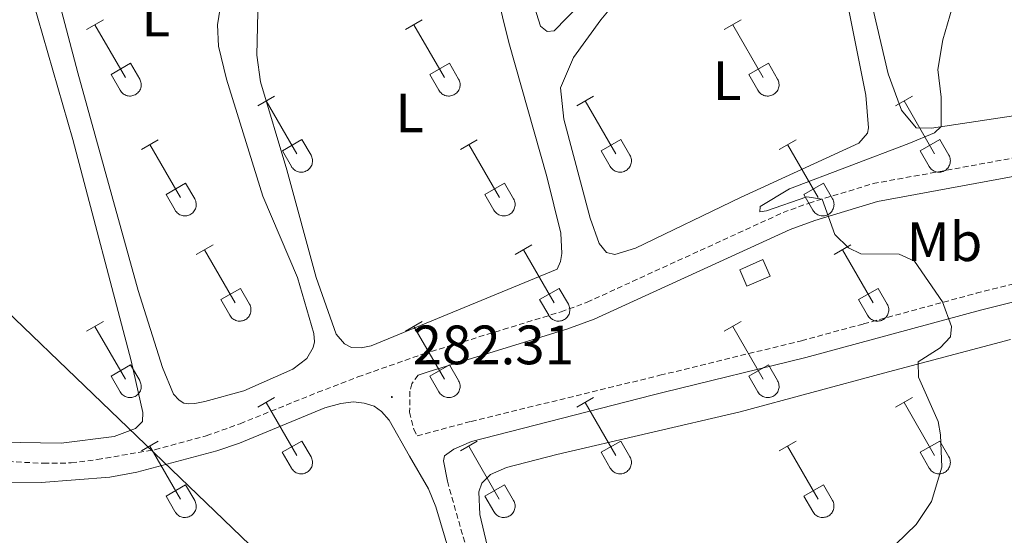
# Model space of a CAD drawing. Units: metres. Extents: x 625213 to 629721, y 4641243 to 4644292.
# Drawn here: x 626979 to 627157, y 4642599 to 4642692 of the extents above; entities that cross this region are included whole.
import ezdxf
from ezdxf.enums import TextEntityAlignment as Align

# ---------------------------------------------------------------- set-up
doc = ezdxf.new("R2010")
doc.units = ezdxf.units.M
doc.header["$MEASUREMENT"] = 0
doc.linetypes.add('TRAZOSX2', pattern=[1.5, 1, -0.5])
for name, color, linetype, lineweight in [('Carátula', 7, 'Continuous', 5), ('Level 15', 1, 'Continuous', 0), ('Level 21', 19, 'Continuous', 0), ('Level 34', 2, 'Continuous', 0), ('Level 36', 19, 'Continuous', 40), ('Level 37', 92, 'Continuous', 0), ('Level 41', 39, 'Continuous', 0), ('Level 5', 39, 'TRAZOSX2', 0), ('Level 52', 1, 'Continuous', 13), ('Level 7', 1, 'Continuous', 0)]:
    doc.layers.add(name, color=color, linetype=linetype, lineweight=lineweight)
doc.styles.add('Arial', font='ARIAL.TTF', dxfattribs={"height": 0.2})

# ---------------------------------------------------------------- blocks, each defined once
blk = doc.blocks.new('5PATER')
at = {"layer": 'Carátula', "linetype": 'Continuous', "lineweight": 5}
h = blk.add_hatch(color=250, dxfattribs=at)
edge = h.paths.add_edge_path()
edge.add_ellipse((0, 0), major_axis=(-1.33, -1.34), ratio=0.999422, start_angle=0, end_angle=360)

msp = doc.modelspace()

# ---------------------------------------------------------------- linework, layer by layer
at = {"layer": 'Level 15', "color": 1, "linetype": 'Continuous', "lineweight": 0}
msp.add_polyline3d([(627109.38, 4642647.18, 282.61), (627113.58, 4642649.02, 282.61), (627114.89, 4642646.02, 282.49), (627110.7, 4642644.18, 282.49), (627109.38, 4642647.18, 282.61)], dxfattribs=at)
at = {"layer": 'Level 21', "color": 19, "linetype": 'Continuous', "lineweight": 0}
for points in [[(627056.56, 4642608.95, 282.05), (627055.89, 4642612.62, 281.87), (627056.02, 4642613.54, 281.81), (627057.74, 4642614.73, 281.75), (627060.94, 4642616.14, 281.64), (627093.56, 4642624.51, 281.58), (627095.72, 4642625.04, 281.52), (627121.36, 4642631.31, 280.16), (627152.92, 4642639.88, 279.96), (627190.41, 4642649.27, 278.06), (627206.69, 4642653.98, 277.36), (627224.25, 4642657.93, 277.36), (627284.34, 4642669.95, 275.66), (627294.13, 4642670.46, 275.36), (627304.17, 4642671.14, 275.25), (627314.77, 4642672.14, 275.1), (627344.31, 4642676.06, 274.48), (627393.17, 4642681.6, 273.77), (627416.24, 4642685.2, 273.39), (627430.72, 4642686.86, 273.1), (627436.97, 4642687.18, 272.64), (627454.22, 4642687.4, 272.16)], [(627051.28, 4642628.11, 282.28), (627053.26, 4642628.8, 282.25), (627078.16, 4642636.44, 281.29), (627083.06, 4642638.24, 281.16), (627118.48, 4642654.46, 280.12), (627122.96, 4642656.1, 280.06), (627134.28, 4642659.53, 279.79), (627164.98, 4642665.17, 278.59), (627183.99, 4642667.76, 277.92), (627195.24, 4642669.28, 277.86), (627205.18, 4642670.06, 277.86), (627213.81, 4642670.16, 277.61), (627246.82, 4642668.74, 276.44), (627264.78, 4642669.24, 276.19)], [(627085.61, 4642480.33, 277.69), (627082.32, 4642494.96, 277.91), (627073.59, 4642531.12, 279.2), (627062.88, 4642574.66, 281.29), (627058.52, 4642590.76, 282.05), (627054.49, 4642604.33, 282.22), (627053.17, 4642607.58, 282.22), (627049.74, 4642613.47, 282.22), (627046.05, 4642619.96, 282.22), (627044.65, 4642621.57, 282.22), (627043.31, 4642622.48, 282.3), (627041.53, 4642623.08, 282.38), (627039.61, 4642623.28, 282.42), (627037.3, 4642623.02, 282.55), (627034.4, 4642622.22, 282.55), (627019.02, 4642615.79, 282.87), (627014.9, 4642614.4, 282.96), (627000.47, 4642610.6, 283.5), (626995.57, 4642609.64, 283.68), (626983.19, 4642608.69, 283.97), (626955.38, 4642608.44, 284.1), (626943.62, 4642608.03, 284.26), (626937.92, 4642607.42, 284.36)]]:
    msp.add_polyline3d(points, dxfattribs=at)
at = {"layer": 'Level 21', "color": 19, "linetype": 'TRAZOSX2', "lineweight": 0}
for points in [[(627051.28, 4642628.11, 282.28), (627050.15, 4642626.56, 282.36), (627049.8, 4642625.21, 282.32), (627049.74, 4642621.42, 282.23), (627050.5, 4642618.37, 282.23), (627051.1, 4642617.14, 282.24), (627060.87, 4642619.76, 282.37), (627094.98, 4642628.09, 281.52), (627120.57, 4642634.35, 280.16), (627131.76, 4642637.39, 280.09), (627152.12, 4642642.92, 279.96), (627189.6, 4642652.3, 278.06), (627205.91, 4642657.02, 277.36), (627223.6, 4642661, 277.36), (627264.78, 4642669.24, 276.19)], [(626968.15, 4642612.95, 284.15), (626983.6, 4642612.17, 283.8), (626988.59, 4642612.24, 283.75), (626993.32, 4642612.86, 283.68), (627003.68, 4642614.64, 283.4), (627012.98, 4642617.15, 282.99), (627019.11, 4642619.34, 282.75), (627033.13, 4642625.01, 282.71), (627040.41, 4642627.81, 282.46), (627052.23, 4642631.95, 282.25), (627066.64, 4642636.37, 281.69), (627077.11, 4642639.58, 281.29), (627081.8, 4642641.3, 281.16), (627117.22, 4642657.52, 280.12), (627121.91, 4642659.24, 280.06), (627133.5, 4642662.75, 279.79), (627164.46, 4642668.43, 278.59)], [(627056.56, 4642608.95, 282.05), (627062.36, 4642588.47, 281.63), (627069.61, 4642560.63, 280.38), (627075.92, 4642534.55, 279.24), (627087.22, 4642486.91, 277.75)]]:
    msp.add_polyline3d(points, dxfattribs=at)
at = {"layer": 'Level 34', "color": 19, "linetype": 'Continuous', "lineweight": 13, "ltscale": 0.5}
msp.add_polyline3d([(626083.93, 4643499.19, 282.11), (627948.3, 4641704.82, 284.56), (627962.11, 4641685.11, 285.43)], dxfattribs=at)
at = {"layer": 'Level 36', "color": 32, "linetype": 'Continuous', "lineweight": 0}
for points in [[(626991.36, 4642690.61), (626994.4, 4642692.37)], [(627048.98, 4642690.61), (627052.02, 4642692.37)], [(627106.6, 4642690.61), (627109.64, 4642692.37)], [(626992.88, 4642691.49), (626998.4, 4642681.92)], [(627050.5, 4642691.49), (627056.02, 4642681.92)], [(627108.12, 4642691.49), (627113.65, 4642681.92)], [(626995.79, 4642682.47), (626999.32, 4642684.51)], [(626999.32, 4642684.51), (627000.97, 4642681.66)], [(627053.41, 4642682.47), (627056.94, 4642684.51)], [(627056.94, 4642684.51), (627058.6, 4642681.66)], [(627111.03, 4642682.47), (627114.57, 4642684.51)], [(627114.57, 4642684.51), (627116.22, 4642681.66)], [(626995.79, 4642682.47), (626997.42, 4642679.64)], [(626997.42, 4642679.64), (626997.53, 4642679.47), (626997.66, 4642679.3), (626997.8, 4642679.15), (626997.96, 4642679.02), (626998.13, 4642678.9), (626998.31, 4642678.8), (626998.51, 4642678.72), (626998.7, 4642678.66), (626998.91, 4642678.62), (626999.12, 4642678.6), (626999.32, 4642678.6), (626999.53, 4642678.62), (626999.73, 4642678.67), (626999.93, 4642678.73), (627000.12, 4642678.81), (627000.3, 4642678.92), (627000.47, 4642679.04), (627000.63, 4642679.17), (627000.77, 4642679.33), (627000.9, 4642679.49), (627001, 4642679.67), (627001.09, 4642679.86), (627001.16, 4642680.05), (627001.21, 4642680.26), (627001.24, 4642680.46), (627001.25, 4642680.67), (627001.23, 4642680.88), (627001.2, 4642681.08), (627001.14, 4642681.28), (627001.07, 4642681.48), (627000.97, 4642681.66)], [(627053.41, 4642682.47), (627055.04, 4642679.64)], [(627055.04, 4642679.64), (627055.16, 4642679.47), (627055.28, 4642679.3), (627055.43, 4642679.15), (627055.58, 4642679.02), (627055.76, 4642678.9), (627055.94, 4642678.8), (627056.13, 4642678.72), (627056.33, 4642678.66), (627056.53, 4642678.62), (627056.74, 4642678.6), (627056.95, 4642678.6), (627057.15, 4642678.62), (627057.36, 4642678.67), (627057.56, 4642678.73), (627057.74, 4642678.81), (627057.93, 4642678.92), (627058.1, 4642679.04), (627058.25, 4642679.17), (627058.39, 4642679.33), (627058.52, 4642679.49), (627058.63, 4642679.67), (627058.72, 4642679.86), (627058.79, 4642680.05), (627058.84, 4642680.26), (627058.86, 4642680.46), (627058.87, 4642680.67), (627058.86, 4642680.88), (627058.82, 4642681.08), (627058.77, 4642681.28), (627058.69, 4642681.48), (627058.6, 4642681.66)], [(627111.03, 4642682.47), (627112.66, 4642679.64)], [(627112.67, 4642679.64), (627112.78, 4642679.47), (627112.91, 4642679.3), (627113.05, 4642679.15), (627113.21, 4642679.02), (627113.38, 4642678.9), (627113.56, 4642678.8), (627113.75, 4642678.72), (627113.95, 4642678.66), (627114.16, 4642678.62), (627114.36, 4642678.6), (627114.57, 4642678.6), (627114.78, 4642678.62), (627114.98, 4642678.67), (627115.18, 4642678.73), (627115.37, 4642678.81), (627115.55, 4642678.92), (627115.72, 4642679.04), (627115.88, 4642679.17), (627116.02, 4642679.33), (627116.14, 4642679.49), (627116.25, 4642679.67), (627116.34, 4642679.86), (627116.41, 4642680.05), (627116.46, 4642680.26), (627116.49, 4642680.46), (627116.5, 4642680.67), (627116.48, 4642680.88), (627116.45, 4642681.08), (627116.39, 4642681.28), (627116.32, 4642681.48), (627116.22, 4642681.66)], [(627022.3, 4642676.84), (627025.35, 4642678.6)], [(627023.83, 4642677.72), (627029.36, 4642668.15)], [(627079.93, 4642676.84), (627082.97, 4642678.6)], [(627081.45, 4642677.72), (627086.98, 4642668.15)], [(627137.55, 4642676.84), (627140.6, 4642678.6)], [(627139.08, 4642677.72), (627144.6, 4642668.15)], [(627001.29, 4642668.94), (627004.33, 4642670.7)], [(627026.74, 4642668.7), (627030.28, 4642670.74)], [(627030.28, 4642670.74), (627031.92, 4642667.89)], [(627058.91, 4642668.94), (627061.95, 4642670.7)], [(627084.36, 4642668.7), (627087.9, 4642670.74)], [(627087.9, 4642670.74), (627089.55, 4642667.89)], [(627116.53, 4642668.94), (627119.57, 4642670.7)], [(627141.98, 4642668.7), (627145.52, 4642670.74)], [(627145.52, 4642670.74), (627147.17, 4642667.89)], [(627002.81, 4642669.82), (627008.33, 4642660.25)], [(627026.74, 4642668.7), (627028.37, 4642665.87)], [(627060.43, 4642669.82), (627065.96, 4642660.25)], [(627084.36, 4642668.7), (627085.99, 4642665.87)], [(627118.05, 4642669.82), (627123.58, 4642660.25)], [(627141.98, 4642668.7), (627143.62, 4642665.87)], [(627028.37, 4642665.87), (627028.48, 4642665.7), (627028.61, 4642665.53), (627028.76, 4642665.38), (627028.91, 4642665.25), (627029.08, 4642665.13), (627029.27, 4642665.03), (627029.46, 4642664.95), (627029.66, 4642664.89), (627029.86, 4642664.84), (627030.07, 4642664.83), (627030.28, 4642664.83), (627030.48, 4642664.85), (627030.69, 4642664.89), (627030.88, 4642664.96), (627031.07, 4642665.04), (627031.26, 4642665.14), (627031.42, 4642665.26), (627031.58, 4642665.4), (627031.72, 4642665.55), (627031.85, 4642665.72), (627031.96, 4642665.9), (627032.04, 4642666.08), (627032.11, 4642666.28), (627032.16, 4642666.48), (627032.19, 4642666.69), (627032.2, 4642666.9), (627032.19, 4642667.1), (627032.15, 4642667.31), (627032.1, 4642667.51), (627032.02, 4642667.7), (627031.93, 4642667.89)], [(627086, 4642665.87), (627086.11, 4642665.7), (627086.24, 4642665.53), (627086.38, 4642665.38), (627086.54, 4642665.25), (627086.71, 4642665.13), (627086.89, 4642665.03), (627087.08, 4642664.95), (627087.28, 4642664.89), (627087.48, 4642664.85), (627087.69, 4642664.83), (627087.9, 4642664.83), (627088.11, 4642664.85), (627088.31, 4642664.89), (627088.51, 4642664.96), (627088.7, 4642665.04), (627088.88, 4642665.14), (627089.05, 4642665.26), (627089.2, 4642665.4), (627089.35, 4642665.55), (627089.47, 4642665.72), (627089.58, 4642665.9), (627089.67, 4642666.08), (627089.74, 4642666.28), (627089.79, 4642666.48), (627089.82, 4642666.69), (627089.82, 4642666.9), (627089.81, 4642667.1), (627089.78, 4642667.31), (627089.72, 4642667.51), (627089.64, 4642667.7), (627089.55, 4642667.89)], [(627143.62, 4642665.87), (627143.73, 4642665.7), (627143.86, 4642665.53), (627144, 4642665.38), (627144.16, 4642665.25), (627144.33, 4642665.13), (627144.51, 4642665.03), (627144.7, 4642664.95), (627144.9, 4642664.89), (627145.11, 4642664.85), (627145.32, 4642664.83), (627145.52, 4642664.83), (627145.73, 4642664.85), (627145.93, 4642664.89), (627146.13, 4642664.96), (627146.32, 4642665.04), (627146.5, 4642665.14), (627146.67, 4642665.26), (627146.83, 4642665.4), (627146.97, 4642665.55), (627147.1, 4642665.72), (627147.2, 4642665.9), (627147.29, 4642666.08), (627147.36, 4642666.28), (627147.41, 4642666.48), (627147.44, 4642666.69), (627147.45, 4642666.9), (627147.43, 4642667.1), (627147.4, 4642667.31), (627147.34, 4642667.51), (627147.27, 4642667.7), (627147.17, 4642667.89)], [(627005.72, 4642660.81), (627009.26, 4642662.85)], [(627009.26, 4642662.85), (627010.9, 4642659.99)], [(627063.34, 4642660.81), (627066.88, 4642662.85)], [(627066.88, 4642662.85), (627068.52, 4642659.99)], [(627120.96, 4642660.81), (627124.5, 4642662.85)], [(627124.5, 4642662.85), (627126.15, 4642659.99)], [(627005.72, 4642660.81), (627007.35, 4642657.98)], [(627007.35, 4642657.97), (627007.46, 4642657.8), (627007.59, 4642657.63), (627007.73, 4642657.48), (627007.89, 4642657.35), (627008.06, 4642657.23), (627008.24, 4642657.13), (627008.44, 4642657.05), (627008.64, 4642656.99), (627008.84, 4642656.95), (627009.05, 4642656.93), (627009.25, 4642656.93), (627009.46, 4642656.95), (627009.66, 4642657), (627009.86, 4642657.06), (627010.05, 4642657.14), (627010.23, 4642657.25), (627010.4, 4642657.37), (627010.56, 4642657.5), (627010.7, 4642657.66), (627010.83, 4642657.82), (627010.93, 4642658), (627011.02, 4642658.19), (627011.09, 4642658.38), (627011.14, 4642658.59), (627011.17, 4642658.79), (627011.18, 4642659), (627011.16, 4642659.21), (627011.13, 4642659.41), (627011.08, 4642659.61), (627011, 4642659.81), (627010.9, 4642659.99)], [(627063.34, 4642660.81), (627064.97, 4642657.98)], [(627064.98, 4642657.97), (627065.08, 4642657.8), (627065.21, 4642657.63), (627065.36, 4642657.48), (627065.52, 4642657.35), (627065.69, 4642657.23), (627065.87, 4642657.13), (627066.06, 4642657.05), (627066.26, 4642656.99), (627066.46, 4642656.95), (627066.67, 4642656.93), (627066.88, 4642656.93), (627067.08, 4642656.95), (627067.29, 4642657), (627067.49, 4642657.06), (627067.68, 4642657.14), (627067.86, 4642657.25), (627068.03, 4642657.37), (627068.18, 4642657.5), (627068.32, 4642657.66), (627068.45, 4642657.82), (627068.56, 4642658), (627068.65, 4642658.19), (627068.72, 4642658.38), (627068.77, 4642658.59), (627068.8, 4642658.79), (627068.8, 4642659), (627068.79, 4642659.21), (627068.75, 4642659.41), (627068.7, 4642659.61), (627068.62, 4642659.81), (627068.53, 4642659.99)], [(627120.96, 4642660.81), (627122.59, 4642657.98)], [(627122.6, 4642657.97), (627122.71, 4642657.8), (627122.84, 4642657.63), (627122.98, 4642657.48), (627123.14, 4642657.35), (627123.31, 4642657.23), (627123.49, 4642657.13), (627123.68, 4642657.05), (627123.88, 4642656.99), (627124.09, 4642656.95), (627124.29, 4642656.93), (627124.5, 4642656.93), (627124.71, 4642656.95), (627124.91, 4642657), (627125.11, 4642657.06), (627125.3, 4642657.14), (627125.48, 4642657.25), (627125.65, 4642657.37), (627125.81, 4642657.5), (627125.95, 4642657.66), (627126.07, 4642657.82), (627126.18, 4642658), (627126.27, 4642658.19), (627126.34, 4642658.38), (627126.39, 4642658.59), (627126.42, 4642658.79), (627126.43, 4642659), (627126.41, 4642659.21), (627126.38, 4642659.41), (627126.32, 4642659.61), (627126.25, 4642659.81), (627126.15, 4642659.99)], [(627011.18, 4642649.91), (627014.22, 4642651.67)], [(627068.8, 4642649.91), (627071.85, 4642651.67)], [(627126.43, 4642649.91), (627129.47, 4642651.67)], [(627012.7, 4642650.79), (627018.23, 4642641.22)], [(627070.33, 4642650.79), (627075.85, 4642641.22)], [(627127.95, 4642650.79), (627133.48, 4642641.22)], [(627015.61, 4642641.77), (627019.15, 4642643.81)], [(627019.15, 4642643.81), (627020.8, 4642640.96)], [(627073.23, 4642641.77), (627076.77, 4642643.81)], [(627076.77, 4642643.81), (627078.42, 4642640.96)], [(627130.86, 4642641.77), (627134.4, 4642643.81)], [(627134.4, 4642643.81), (627136.05, 4642640.96)], [(627015.61, 4642641.77), (627017.24, 4642638.94)], [(627017.25, 4642638.94), (627017.36, 4642638.76), (627017.48, 4642638.6), (627017.63, 4642638.45), (627017.79, 4642638.32), (627017.96, 4642638.2), (627018.14, 4642638.1), (627018.33, 4642638.02), (627018.53, 4642637.96), (627018.74, 4642637.91), (627018.94, 4642637.9), (627019.15, 4642637.9), (627019.36, 4642637.92), (627019.56, 4642637.96), (627019.76, 4642638.03), (627019.95, 4642638.11), (627020.13, 4642638.21), (627020.3, 4642638.33), (627020.46, 4642638.47), (627020.6, 4642638.62), (627020.72, 4642638.79), (627020.83, 4642638.97), (627020.92, 4642639.15), (627020.99, 4642639.35), (627021.04, 4642639.55), (627021.07, 4642639.76), (627021.07, 4642639.97), (627021.06, 4642640.17), (627021.03, 4642640.38), (627020.97, 4642640.58), (627020.9, 4642640.77), (627020.8, 4642640.96)], [(627073.23, 4642641.77), (627074.87, 4642638.94)], [(627074.87, 4642638.94), (627074.98, 4642638.76), (627075.11, 4642638.6), (627075.25, 4642638.45), (627075.41, 4642638.32), (627075.58, 4642638.2), (627075.76, 4642638.1), (627075.96, 4642638.02), (627076.16, 4642637.96), (627076.36, 4642637.91), (627076.57, 4642637.9), (627076.77, 4642637.9), (627076.98, 4642637.92), (627077.18, 4642637.96), (627077.38, 4642638.03), (627077.57, 4642638.11), (627077.75, 4642638.21), (627077.92, 4642638.33), (627078.08, 4642638.47), (627078.22, 4642638.62), (627078.34, 4642638.79), (627078.45, 4642638.97), (627078.54, 4642639.15), (627078.61, 4642639.35), (627078.66, 4642639.55), (627078.69, 4642639.76), (627078.7, 4642639.97), (627078.68, 4642640.17), (627078.65, 4642640.38), (627078.59, 4642640.58), (627078.52, 4642640.77), (627078.42, 4642640.96)], [(627130.86, 4642641.77), (627132.49, 4642638.94)], [(627132.49, 4642638.94), (627132.6, 4642638.76), (627132.73, 4642638.6), (627132.88, 4642638.45), (627133.04, 4642638.32), (627133.21, 4642638.2), (627133.39, 4642638.1), (627133.58, 4642638.02), (627133.78, 4642637.96), (627133.98, 4642637.91), (627134.19, 4642637.9), (627134.4, 4642637.9), (627134.6, 4642637.92), (627134.81, 4642637.96), (627135, 4642638.03), (627135.2, 4642638.11), (627135.38, 4642638.21), (627135.55, 4642638.33), (627135.7, 4642638.47), (627135.84, 4642638.62), (627135.97, 4642638.79), (627136.08, 4642638.97), (627136.17, 4642639.15), (627136.24, 4642639.35), (627136.28, 4642639.55), (627136.31, 4642639.76), (627136.32, 4642639.97), (627136.31, 4642640.17), (627136.27, 4642640.38), (627136.22, 4642640.58), (627136.14, 4642640.77), (627136.05, 4642640.96)], [(626991.36, 4642636.07), (626994.4, 4642637.82)], [(626992.88, 4642636.94), (626998.4, 4642627.37)], [(627048.98, 4642636.07), (627052.02, 4642637.82)], [(627050.5, 4642636.94), (627056.02, 4642627.37)], [(627106.6, 4642636.07), (627109.64, 4642637.82)], [(627108.12, 4642636.94), (627113.65, 4642627.37)], [(626995.79, 4642627.93), (626999.32, 4642629.97)], [(626999.32, 4642629.97), (627000.97, 4642627.12)], [(627053.41, 4642627.93), (627056.94, 4642629.97)], [(627056.94, 4642629.97), (627058.59, 4642627.12)], [(627111.03, 4642627.93), (627114.57, 4642629.97)], [(627114.57, 4642629.97), (627116.22, 4642627.12)], [(626995.79, 4642627.93), (626997.42, 4642625.1)], [(627053.41, 4642627.93), (627055.04, 4642625.1)], [(627111.03, 4642627.93), (627112.66, 4642625.1)], [(626997.42, 4642625.1), (626997.53, 4642624.92), (626997.66, 4642624.76), (626997.8, 4642624.61), (626997.96, 4642624.47), (626998.13, 4642624.35), (626998.31, 4642624.25), (626998.5, 4642624.17), (626998.7, 4642624.11), (626998.91, 4642624.07), (626999.12, 4642624.05), (626999.32, 4642624.05), (626999.53, 4642624.08), (626999.73, 4642624.12), (626999.93, 4642624.18), (627000.12, 4642624.27), (627000.3, 4642624.37), (627000.47, 4642624.49), (627000.63, 4642624.63), (627000.77, 4642624.78), (627000.89, 4642624.94), (627001, 4642625.12), (627001.09, 4642625.31), (627001.16, 4642625.51), (627001.21, 4642625.71), (627001.24, 4642625.91), (627001.25, 4642626.12), (627001.23, 4642626.33), (627001.2, 4642626.53), (627001.14, 4642626.74), (627001.07, 4642626.93), (627000.97, 4642627.11)], [(627055.04, 4642625.1), (627055.15, 4642624.92), (627055.28, 4642624.76), (627055.42, 4642624.61), (627055.58, 4642624.47), (627055.76, 4642624.35), (627055.94, 4642624.25), (627056.13, 4642624.17), (627056.33, 4642624.11), (627056.53, 4642624.07), (627056.74, 4642624.05), (627056.95, 4642624.05), (627057.15, 4642624.08), (627057.36, 4642624.12), (627057.55, 4642624.18), (627057.74, 4642624.27), (627057.92, 4642624.37), (627058.1, 4642624.49), (627058.25, 4642624.63), (627058.39, 4642624.78), (627058.52, 4642624.94), (627058.63, 4642625.12), (627058.72, 4642625.31), (627058.78, 4642625.51), (627058.83, 4642625.71), (627058.86, 4642625.91), (627058.87, 4642626.12), (627058.86, 4642626.33), (627058.82, 4642626.53), (627058.77, 4642626.74), (627058.69, 4642626.93), (627058.6, 4642627.11)], [(627112.67, 4642625.1), (627112.78, 4642624.92), (627112.9, 4642624.76), (627113.05, 4642624.61), (627113.21, 4642624.47), (627113.38, 4642624.35), (627113.56, 4642624.25), (627113.75, 4642624.17), (627113.95, 4642624.11), (627114.16, 4642624.07), (627114.36, 4642624.05), (627114.57, 4642624.05), (627114.78, 4642624.08), (627114.98, 4642624.12), (627115.18, 4642624.18), (627115.37, 4642624.27), (627115.55, 4642624.37), (627115.72, 4642624.49), (627115.88, 4642624.63), (627116.02, 4642624.78), (627116.14, 4642624.94), (627116.25, 4642625.12), (627116.34, 4642625.31), (627116.41, 4642625.51), (627116.46, 4642625.71), (627116.49, 4642625.91), (627116.49, 4642626.12), (627116.48, 4642626.33), (627116.45, 4642626.53), (627116.39, 4642626.74), (627116.32, 4642626.93), (627116.22, 4642627.11)], [(627022.3, 4642622.3), (627025.35, 4642624.05)], [(627023.83, 4642623.17), (627029.35, 4642613.6)], [(627079.93, 4642622.3), (627082.97, 4642624.05)], [(627081.45, 4642623.17), (627086.98, 4642613.6)], [(627137.55, 4642622.3), (627140.6, 4642624.05)], [(627139.08, 4642623.17), (627144.6, 4642613.6)], [(627001.29, 4642614.4), (627004.33, 4642616.16)], [(627026.73, 4642614.16), (627030.27, 4642616.2)], [(627030.27, 4642616.2), (627031.92, 4642613.34)], [(627058.91, 4642614.4), (627061.95, 4642616.16)], [(627084.36, 4642614.16), (627087.9, 4642616.2)], [(627087.9, 4642616.2), (627089.55, 4642613.34)], [(627116.53, 4642614.4), (627119.57, 4642616.16)], [(627141.98, 4642614.16), (627145.52, 4642616.2)], [(627145.52, 4642616.2), (627147.17, 4642613.34)], [(627002.81, 4642615.28), (627008.33, 4642605.7)], [(627026.73, 4642614.16), (627028.37, 4642611.32)], [(627060.43, 4642615.28), (627065.95, 4642605.7)], [(627084.36, 4642614.16), (627085.99, 4642611.32)], [(627118.05, 4642615.28), (627123.58, 4642605.7)], [(627141.98, 4642614.16), (627143.62, 4642611.32)], [(627028.37, 4642611.32), (627028.48, 4642611.15), (627028.61, 4642610.98), (627028.75, 4642610.83), (627028.91, 4642610.7), (627029.08, 4642610.58), (627029.26, 4642610.48), (627029.46, 4642610.4), (627029.66, 4642610.34), (627029.86, 4642610.3), (627030.07, 4642610.28), (627030.28, 4642610.28), (627030.48, 4642610.3), (627030.68, 4642610.35), (627030.88, 4642610.41), (627031.07, 4642610.49), (627031.25, 4642610.6), (627031.42, 4642610.72), (627031.58, 4642610.85), (627031.72, 4642611.01), (627031.85, 4642611.17), (627031.95, 4642611.35), (627032.04, 4642611.54), (627032.11, 4642611.73), (627032.16, 4642611.94), (627032.19, 4642612.14), (627032.2, 4642612.35), (627032.18, 4642612.56), (627032.15, 4642612.76), (627032.1, 4642612.96), (627032.02, 4642613.16), (627031.92, 4642613.34)], [(627086, 4642611.32), (627086.11, 4642611.15), (627086.23, 4642610.98), (627086.38, 4642610.83), (627086.54, 4642610.7), (627086.71, 4642610.58), (627086.89, 4642610.48), (627087.08, 4642610.4), (627087.28, 4642610.34), (627087.48, 4642610.3), (627087.69, 4642610.28), (627087.9, 4642610.28), (627088.1, 4642610.3), (627088.31, 4642610.35), (627088.51, 4642610.41), (627088.7, 4642610.49), (627088.88, 4642610.6), (627089.05, 4642610.72), (627089.2, 4642610.85), (627089.34, 4642611.01), (627089.47, 4642611.17), (627089.58, 4642611.35), (627089.67, 4642611.54), (627089.74, 4642611.73), (627089.79, 4642611.94), (627089.82, 4642612.14), (627089.82, 4642612.35), (627089.81, 4642612.56), (627089.77, 4642612.76), (627089.72, 4642612.96), (627089.64, 4642613.16), (627089.55, 4642613.34)], [(627143.62, 4642611.32), (627143.73, 4642611.15), (627143.86, 4642610.98), (627144, 4642610.83), (627144.16, 4642610.7), (627144.33, 4642610.58), (627144.51, 4642610.48), (627144.7, 4642610.4), (627144.9, 4642610.34), (627145.11, 4642610.3), (627145.31, 4642610.28), (627145.52, 4642610.28), (627145.73, 4642610.3), (627145.93, 4642610.35), (627146.13, 4642610.41), (627146.32, 4642610.49), (627146.5, 4642610.6), (627146.67, 4642610.72), (627146.83, 4642610.85), (627146.97, 4642611.01), (627147.09, 4642611.17), (627147.2, 4642611.35), (627147.29, 4642611.54), (627147.36, 4642611.73), (627147.41, 4642611.94), (627147.44, 4642612.14), (627147.45, 4642612.35), (627147.43, 4642612.56), (627147.4, 4642612.76), (627147.34, 4642612.96), (627147.27, 4642613.16), (627147.17, 4642613.34)], [(627005.72, 4642606.26), (627009.26, 4642608.3)], [(627009.26, 4642608.3), (627010.9, 4642605.44)], [(627063.34, 4642606.26), (627066.88, 4642608.3)], [(627066.88, 4642608.3), (627068.52, 4642605.44)], [(627120.96, 4642606.26), (627124.5, 4642608.3)], [(627124.5, 4642608.3), (627126.15, 4642605.44)], [(627005.72, 4642606.26), (627007.34, 4642603.43)], [(627007.35, 4642603.43), (627007.46, 4642603.25), (627007.59, 4642603.09), (627007.73, 4642602.94), (627007.89, 4642602.8), (627008.06, 4642602.68), (627008.24, 4642602.58), (627008.44, 4642602.5), (627008.63, 4642602.44), (627008.84, 4642602.4), (627009.04, 4642602.38), (627009.25, 4642602.38), (627009.46, 4642602.41), (627009.66, 4642602.45), (627009.86, 4642602.51), (627010.05, 4642602.6), (627010.23, 4642602.7), (627010.4, 4642602.82), (627010.56, 4642602.96), (627010.7, 4642603.11), (627010.82, 4642603.28), (627010.93, 4642603.45), (627011.02, 4642603.64), (627011.09, 4642603.84), (627011.14, 4642604.04), (627011.17, 4642604.24), (627011.18, 4642604.45), (627011.16, 4642604.66), (627011.13, 4642604.86), (627011.07, 4642605.06), (627011, 4642605.26), (627010.9, 4642605.44)], [(627063.34, 4642606.26), (627064.97, 4642603.43)], [(627064.97, 4642603.43), (627065.08, 4642603.25), (627065.21, 4642603.09), (627065.36, 4642602.94), (627065.51, 4642602.8), (627065.68, 4642602.68), (627065.87, 4642602.58), (627066.06, 4642602.5), (627066.26, 4642602.44), (627066.46, 4642602.4), (627066.67, 4642602.38), (627066.88, 4642602.38), (627067.08, 4642602.41), (627067.29, 4642602.45), (627067.48, 4642602.51), (627067.68, 4642602.6), (627067.86, 4642602.7), (627068.02, 4642602.82), (627068.18, 4642602.96), (627068.32, 4642603.11), (627068.45, 4642603.28), (627068.56, 4642603.45), (627068.65, 4642603.64), (627068.72, 4642603.84), (627068.76, 4642604.04), (627068.79, 4642604.24), (627068.8, 4642604.45), (627068.79, 4642604.66), (627068.75, 4642604.86), (627068.7, 4642605.07), (627068.62, 4642605.26), (627068.53, 4642605.44)], [(627120.96, 4642606.26), (627122.59, 4642603.43)], [(627122.6, 4642603.43), (627122.71, 4642603.25), (627122.84, 4642603.09), (627122.98, 4642602.94), (627123.14, 4642602.8), (627123.31, 4642602.68), (627123.49, 4642602.58), (627123.68, 4642602.5), (627123.88, 4642602.44), (627124.09, 4642602.4), (627124.29, 4642602.38), (627124.5, 4642602.38), (627124.71, 4642602.41), (627124.91, 4642602.45), (627125.11, 4642602.51), (627125.3, 4642602.6), (627125.48, 4642602.7), (627125.65, 4642602.82), (627125.8, 4642602.96), (627125.95, 4642603.11), (627126.07, 4642603.28), (627126.18, 4642603.45), (627126.27, 4642603.64), (627126.34, 4642603.84), (627126.39, 4642604.04), (627126.42, 4642604.24), (627126.42, 4642604.45), (627126.41, 4642604.66), (627126.38, 4642604.86), (627126.32, 4642605.07), (627126.25, 4642605.26), (627126.15, 4642605.44)]]:
    msp.add_lwpolyline(points, dxfattribs=at)
at = {"layer": 'Level 36', "color": 92, "linetype": 'Continuous', "lineweight": 0}
for points in [[(627084.92, 4642699.71, 282.31), (627075.84, 4642690.4, 282.31), (627074.58, 4642690.26, 282.31), (627073.38, 4642691.26, 282.31), (627072.32, 4642694.69, 282.31), (627066.62, 4642718.39, 282.07), (627063.74, 4642733.67, 282.07), (627063.82, 4642736.21, 282.07), (627064.91, 4642739.12, 282.07), (627074.66, 4642752.3, 282.07), (627095.13, 4642782.29, 282.31), (627098.8, 4642785.8, 282.31), (627101.08, 4642786.2, 282.31), (627102.7, 4642785.61, 282.31), (627104.16, 4642783.94, 282.31), (627106.74, 4642778.64, 282.31), (627110.93, 4642763.73, 282.07), (627113.75, 4642747.42, 282.07), (627113.29, 4642740.78, 282.07), (627110.42, 4642734.8, 282.07), (627102.52, 4642723.57, 282.07), (627084.92, 4642699.71, 282.31)], [(627090, 4642699.3, 281.14), (627099.15, 4642710.86, 281.14), (627111.64, 4642727.42, 281.14), (627113.13, 4642728.29, 281.14), (627115.37, 4642728.49, 281.14), (627117.32, 4642728.54, 281.14), (627119.53, 4642727.68, 281.14), (627121.84, 4642725.3, 281.14), (627124.44, 4642717.42, 280.91), (627132.18, 4642678.76, 280.45), (627132.63, 4642672.87, 280.45), (627132.46, 4642671.89, 280.45), (627130.9, 4642670.09, 280.68), (627109.5, 4642660.26, 280.68), (627090.58, 4642651.09, 280.68), (627086.85, 4642649.92, 280.68), (627085.33, 4642650.27, 280.68), (627083.97, 4642651.94, 280.68), (627082.39, 4642656.48, 280.68), (627077.58, 4642674.4, 280.68), (627076.99, 4642680.09, 280.91), (627079.38, 4642685.56, 280.91), (627084.28, 4642692.37, 280.91), (627090, 4642699.3, 281.14)], [(627162.04, 4642675.47, 278.96), (627144.02, 4642672.8, 280.12), (627141.29, 4642672.83, 280.12), (627138.62, 4642676.03, 280.12), (627136.2, 4642682.64, 280.12), (627132.9, 4642696.85, 280.12), (627129.49, 4642708.68, 280.21)], [(627063.06, 4642706.89, 282.4), (627067.65, 4642688.29, 282.63), (627074.52, 4642664.04, 282.86), (627077.08, 4642653.82, 282.86), (627077.23, 4642650.11, 283.1), (627077.02, 4642648.69, 283.1), (627076.38, 4642647.26, 283.1), (627042.8, 4642633.41, 282.86), (627041.01, 4642633.07, 282.86), (627039.25, 4642633.12, 282.86), (627037.96, 4642633.77, 282.86), (627036.46, 4642635.54, 282.86), (627032.87, 4642645.78, 282.86), (627027.58, 4642665.24, 282.86), (627022.82, 4642681.16, 282.86), (627022.16, 4642685.97, 282.86), (627022.3, 4642693.78, 282.86)], [(626980.75, 4642699, 284.98), (626988.9, 4642670.73, 284.98), (626999.42, 4642630.68, 284.98), (627001.56, 4642621.37, 284.98), (627001.46, 4642619.71, 284.98), (627000.18, 4642618.46, 284.74), (626996.36, 4642617.04, 284.51), (626986.78, 4642615.82, 284.51), (626957.03, 4642616.3, 284.51)], [(627029.49, 4642645.75, 284.38), (627032.46, 4642635.64, 284.38), (627032.57, 4642634.15, 284.38), (627032.3, 4642633.12, 284.38), (627031.16, 4642631.14, 284.38), (627028.65, 4642629.2, 284.38), (627019.76, 4642625.28, 284.26), (627012.74, 4642623.34, 284.26), (627010.94, 4642622.98, 284.26), (627009.8, 4642622.92, 284.26), (627008.94, 4642623.05, 284.26), (627008.07, 4642623.61, 284.26), (627007.05, 4642624.68, 284.26), (627005.07, 4642629.53, 284.26), (627000.68, 4642643.41, 284.38), (626989.8, 4642682.77, 284.49), (626985.68, 4642698.39, 284.49)], [(627015.69, 4642695.66, 284.26), (627015.02, 4642691.45, 284.26), (627015.22, 4642687.6, 284.26), (627016.66, 4642681.66, 284.49), (627023.21, 4642660.49, 284.49), (627029.49, 4642645.75, 284.38)], [(627097.77, 4642451.1, 276.46), (627081.8, 4642520.88, 278.5), (627062.4, 4642602.89, 281.58), (627062.23, 4642607.03, 281.58), (627062.78, 4642608.61, 281.58), (627064.34, 4642610.15, 281.58), (627067.24, 4642611.41, 281.58), (627076.34, 4642613.78, 282.06), (627109.49, 4642621.48, 280.66), (627135.4, 4642628.45, 279.96), (627158.31, 4642634.56, 279.73)]]:
    msp.add_polyline3d(points, dxfattribs=at)
at = {"layer": 'Level 5', "color": 36, "linetype": 'Continuous', "lineweight": 0}
msp.add_polyline3d([(627147.76, 4642694.52, 280), (627146.08, 4642688.76, 280), (627145.2, 4642683.37, 280), (627145.78, 4642678.38, 280), (627145.79, 4642673.07, 280), (627144.61, 4642671.95, 280), (627139.97, 4642670.04, 280), (627118.41, 4642661.82, 280), (627113.11, 4642658.63, 280), (627113.04, 4642657.68, 280), (627114.2, 4642657.83, 280), (627121.5, 4642660.34, 280), (627124.26, 4642659.95, 280), (627126.6, 4642653.55, 280), (627129.06, 4642651.15, 280), (627131.28, 4642650.07, 280), (627138.18, 4642649.98, 280), (627140.97, 4642648.71, 280), (627146.03, 4642641.36, 280), (627147.65, 4642636.91, 280), (627147.45, 4642635.05, 280), (627145.6, 4642633.05, 280), (627141.62, 4642630.51, 280), (627141.69, 4642627.78, 280), (627145.22, 4642619.74, 280), (627145.67, 4642617.35, 280), (627145.92, 4642611.46, 280), (627144.06, 4642605.27, 280), (627141.3, 4642601.11, 280), (627137.58, 4642597.54, 280)], dxfattribs=at)
at = {"layer": 'Level 52', "color": 1, "linetype": 'Continuous', "lineweight": 0}
msp.add_polyline3d([(627109.38, 4642647.18, 282.61), (627113.58, 4642649.02, 282.61), (627114.89, 4642646.02, 282.49), (627110.7, 4642644.18, 282.49), (627109.38, 4642647.18, 282.61)], close=True, dxfattribs=at)

# ---------------------------------------------------------------- block references
at = {"layer": 'Level 7', "color": 19, "linetype": 'Continuous', "lineweight": 0, "xscale": 0.09999983015004542, "yscale": 0.09999983015004542}
msp.add_blockref('5PATER', (627046.53, 4642624.16, 282.32), dxfattribs=at)

# ---------------------------------------------------------------- texts
at = {"layer": 'Level 37', "color": 92, "linetype": 'Continuous', "lineweight": 0, "style": 'Arial'}
for s, p in [('L', (627003.87, 4642692.88, 284.36)), ('L', (627107.1, 4642681.36, 280.83)), ('L', (627049.75, 4642675.54, 282.76)), ('Mb', (627146.4, 4642652.25, 279.74))]:
    msp.add_text(s, height=7, dxfattribs=at).set_placement(p, align=Align.MIDDLE_CENTER)
at = {"layer": 'Level 41', "color": 19, "linetype": 'Continuous', "lineweight": 0, "style": 'Arial'}
msp.add_text('282.31', height=7, dxfattribs=at).set_placement((627050.28, 4642627.9, 282.32), align=Align.BOTTOM_LEFT)

doc.saveas('drawing.dxf')
